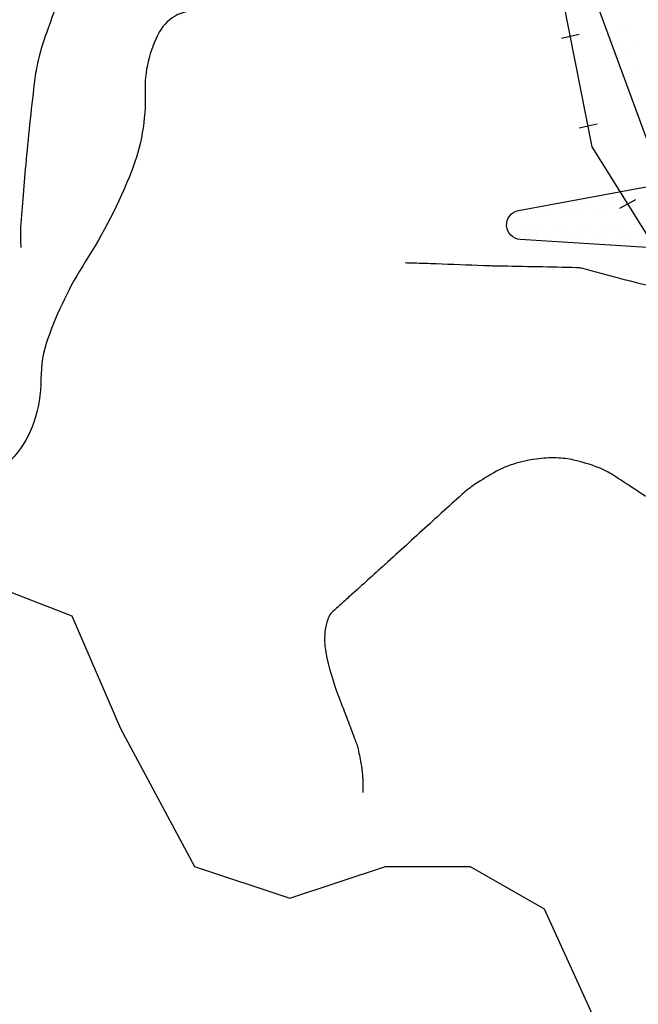
# Model space of a CAD drawing. Units: metres. Extents: x -112 to 729, y 7536 to 8130.
# Drawn here: x 107 to 140, y 7898 to 7952 of the extents above; entities that cross this region are included whole.
import ezdxf

# ---------------------------------------------------------------- set-up
doc = ezdxf.new("R2010")
doc.units = ezdxf.units.M
doc.header["$MEASUREMENT"] = 0
for name, color, linetype, lineweight in [('AFLUENTES', 1, 'Continuous', 0), ('ARINUN', 1, 'Continuous', 0), ('COORDENADAS', 1, 'Continuous', 0), ('LIMITE', 1, 'Continuous', 0), ('LIMITES', 1, 'Continuous', 0), ('RODOVIA', 1, 'Continuous', 0)]:
    doc.layers.add(name, color=color, linetype=linetype, lineweight=lineweight)

msp = doc.modelspace()

# ---------------------------------------------------------------- linework, layer by layer
at = {"layer": 'AFLUENTES', "color": 6, "linetype": 'Continuous', "lineweight": -3, "flags": 128}
for points in [[(140.893, 7925.736, 0.001415), (140.126, 7926.241), (140.126, 7926.241, 0.001114), (139.149, 7926.877), (139.149, 7926.877, 0.051828), (138.289, 7927.316, 0.036101), (136.965, 7927.719, 0.048859), (136.014, 7927.839, 0.041937), (134.901, 7927.778, 0.039833), (133.66, 7927.502, 0.050211), (132.731, 7927.11, 0.02285), (131.527, 7926.38, 0.036697), (130.836, 7925.839), (130.836, 7925.839, 0.000038), (129.703, 7924.81), (129.703, 7924.81, 0.00007), (129.092, 7924.254), (129.092, 7924.255, 0.000004), (127.936, 7923.204), (127.935, 7923.203, -0.000217), (126.779, 7922.152), (126.779, 7922.152, -0.000755), (126.593, 7921.983), (126.593, 7921.983, 0.000077), (124.768, 7920.335), (124.768, 7920.335, 0.000519), (124.211, 7919.831), (124.211, 7919.831, 0.00059), (123.722, 7919.386), (123.722, 7919.386, 0.11385), (123.52, 7919.094, 0.059272), (123.346, 7918.44, 0.084089), (123.379, 7917.186, 0.042751), (124.056, 7914.828), (124.056, 7914.828, 0.000651), (124.432, 7913.849), (124.432, 7913.849, -0.00134), (124.614, 7913.373), (124.614, 7913.373, -0.000702), (124.981, 7912.401), (124.981, 7912.401, -0.002123), (125.1, 7912.079, -0.035478), (125.123, 7912.001), (125.123, 7912.001, -0.003183), (125.304, 7911.117), (125.304, 7911.117, -0.034498), (125.386, 7910.479, -0.023289), (125.397, 7909.528)], [(108.842, 7953.394, -0.015133), (108.069, 7951.088, 0.026231), (107.652, 7949.747, 0.03135), (107.438, 7948.611), (107.438, 7948.611, 0.008077), (106.958, 7944.152), (106.958, 7944.152, 0.002369), (106.792, 7942.235), (106.792, 7942.235, 0.00259), (106.658, 7940.48), (106.658, 7940.48, 0.018844), (106.65, 7940.246, 0.004988), (106.663, 7939.362)], [(141.659, 7937.115, -0.001038), (139.548, 7937.647), (139.548, 7937.647, -0.005137), (137.382, 7938.222, 0.056489), (137.18, 7938.254, 0.00596), (137.118, 7938.256), (137.118, 7938.256, 0.000174), (134.985, 7938.299), (134.985, 7938.299, 0.000106), (132.768, 7938.342), (132.768, 7938.342, -0.000625), (132.391, 7938.349), (132.391, 7938.349, -0.004321), (132.018, 7938.361), (132.018, 7938.361, 0.00062), (129.418, 7938.459), (129.418, 7938.459, 0.001091), (128.185, 7938.501), (128.185, 7938.501, 0.000669), (127.729, 7938.515)]]:
    msp.add_lwpolyline(points, format="xyb", dxfattribs=at)
at = {"layer": 'ARINUN', "color": 3, "linetype": 'Continuous', "lineweight": -3, "ltscale": 10, "flags": 128}
msp.add_lwpolyline([(141.539, 7943.754), (138.203, 7952.783)], dxfattribs=at)
msp.add_lwpolyline([(143.293, 7939.207), (134.031, 7939.8), (134.031, 7939.8, -0.882957), (133.936, 7941.385), (133.936, 7941.385), (140.935, 7942.69)], format="xyb", dxfattribs=at)
at = {"layer": 'COORDENADAS', "color": 7, "linetype": 'Continuous', "lineweight": -3}
for p, q in [((136.29, 7950.821), (137.266, 7951.041)), ((137.26, 7945.915), (138.235, 7946.135)), ((139.485, 7941.519), (140.37, 7941.99))]:
    msp.add_line(p, q, dxfattribs=at)
msp.add_lwpolyline([(209.605, 7867.613), (205.157, 7869.441), (193.939, 7877.406), (181.881, 7887.975), (175.245, 7894.684), (160.837, 7908.341), (137.975, 7944.875), (135.455, 7957.63), (134.666, 7976.534), (134.61, 7980.439), (132.301, 7983.845), (128.013, 7985.163), (121.196, 7985.163), (113.939, 7985.273), (108.222, 7984.175), (104.484, 7981.538), (100.288, 7978.28)], dxfattribs=at)
at = {"layer": 'LIMITE', "color": 3, "linetype": 'Continuous', "lineweight": -3, "ltscale": 10}
msp.add_lwpolyline([(101.63, 7922.232), (109.465, 7919.187), (112.128, 7913.017), (116.191, 7905.477), (121.415, 7903.737), (126.638, 7905.477), (131.281, 7905.477), (135.344, 7903.157), (138.246, 7896.777)], dxfattribs=at)
at = {"layer": 'LIMITES', "color": 1, "linetype": 'Continuous', "lineweight": -3, "ltscale": 10, "flags": 128}
msp.add_lwpolyline([(116.658, 7952.273, 0.331666), (114.256, 7951.152, 0.132387), (113.477, 7947.83, -0.102691), (112.73, 7943.525, -0.047986), (110.196, 7938.567, 0.057318), (108.15, 7934.373, 0.084965), (107.769, 7932.146, -0.08055), (107.387, 7929.796, -0.198985), (104.623, 7926.61, -0.257416)], format="xyb", dxfattribs=at)
at = {"layer": 'RODOVIA', "color": 2, "linetype": 'Continuous', "lineweight": -3}
for p, q in [((139.375, 7951.25), (139.375, 7951.25)), ((140, 7951.25), (140, 7951.25)), ((139.062, 7950.625), (139.062, 7950.625)), ((139.688, 7950.625), (139.688, 7950.625)), ((140.312, 7950.625), (140.312, 7950.625)), ((139.375, 7950), (139.375, 7950)), ((140, 7950), (140, 7950)), ((139.688, 7949.375), (139.688, 7949.375)), ((140.312, 7949.375), (140.312, 7949.375)), ((140, 7948.75), (140, 7948.75)), ((140.312, 7948.125), (140.312, 7948.125)), ((140, 7942.5), (140, 7942.5)), ((137.188, 7941.875), (137.188, 7941.875)), ((137.812, 7941.875), (137.812, 7941.875)), ((138.438, 7941.875), (138.438, 7941.875)), ((139.062, 7941.875), (139.062, 7941.875)), ((139.688, 7941.875), (139.688, 7941.875)), ((140.312, 7941.875), (140.312, 7941.875)), ((133.75, 7941.25), (133.75, 7941.25)), ((134.375, 7941.25), (134.375, 7941.25)), ((135, 7941.25), (135, 7941.25)), ((135.625, 7941.25), (135.625, 7941.25)), ((136.25, 7941.25), (136.25, 7941.25)), ((136.875, 7941.25), (136.875, 7941.25)), ((137.5, 7941.25), (137.5, 7941.25)), ((138.125, 7941.25), (138.125, 7941.25)), ((138.75, 7941.25), (138.75, 7941.25)), ((139.375, 7941.25), (139.375, 7941.25)), ((140, 7941.25), (140, 7941.25)), ((133.438, 7940.625), (133.438, 7940.625)), ((134.062, 7940.625), (134.062, 7940.625)), ((134.688, 7940.625), (134.688, 7940.625)), ((135.312, 7940.625), (135.312, 7940.625)), ((135.938, 7940.625), (135.938, 7940.625)), ((136.562, 7940.625), (136.562, 7940.625)), ((137.188, 7940.625), (137.188, 7940.625)), ((137.812, 7940.625), (137.812, 7940.625)), ((138.438, 7940.625), (138.438, 7940.625)), ((139.062, 7940.625), (139.062, 7940.625)), ((139.688, 7940.625), (139.688, 7940.625)), ((140.312, 7940.625), (140.312, 7940.625)), ((133.75, 7940), (133.75, 7940)), ((134.375, 7940), (134.375, 7940)), ((135, 7940), (135, 7940)), ((135.625, 7940), (135.625, 7940)), ((136.25, 7940), (136.25, 7940)), ((136.875, 7940), (136.875, 7940)), ((137.5, 7940), (137.5, 7940)), ((138.125, 7940), (138.125, 7940)), ((138.75, 7940), (138.75, 7940)), ((139.375, 7940), (139.375, 7940)), ((140, 7940), (140, 7940))]:
    msp.add_line(p, q, dxfattribs=at)

doc.saveas('drawing.dxf')
